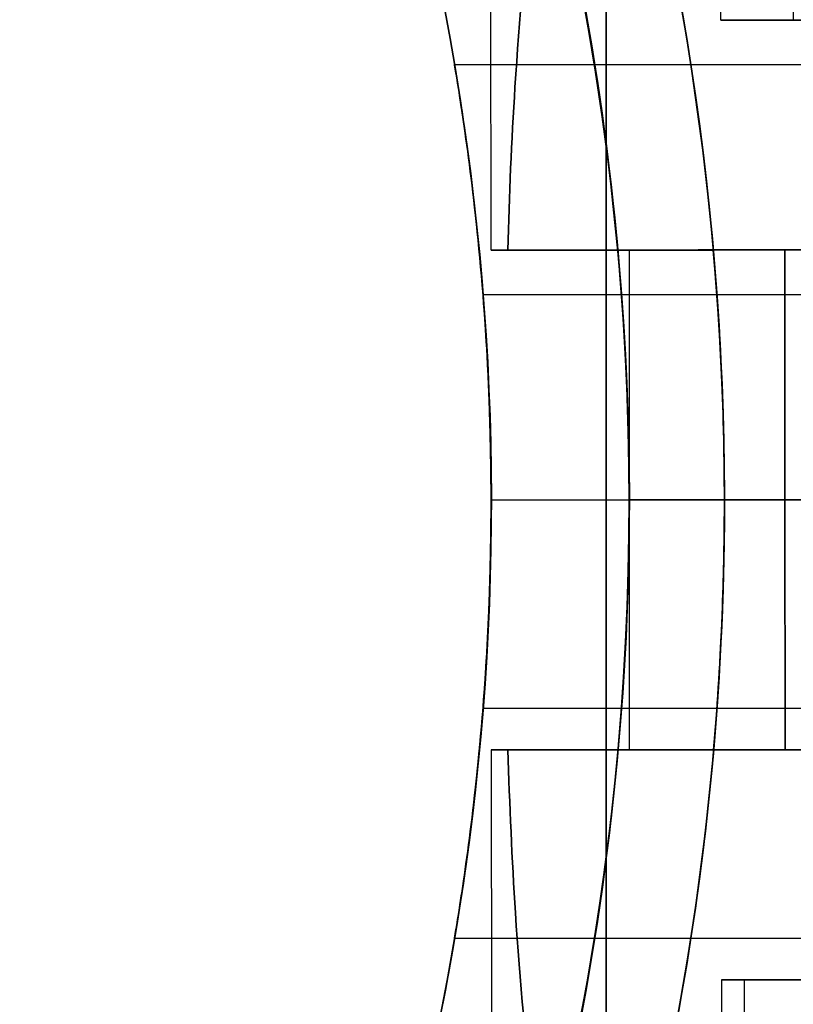
# Model space of a CAD drawing. Units: millimetres. Extents: x 7719 to 17048, y 4748 to 15372.
# Drawn here: x 12078 to 12095, y 10012 to 10033 of the extents above; entities that cross this region are included whole.
import ezdxf

# ---------------------------------------------------------------- set-up
doc = ezdxf.new("R2010")
doc.units = ezdxf.units.MM
doc.layers.add('Dimensions', color=7, linetype='Continuous')
doc.styles.get("Standard").update_dxf_attribs({"font": 'arial.ttf'})
doc.dimstyles.new('Leikkiset keinu', dxfattribs={"dimtxt": 150, "dimasz": 2.5, "dimexe": 0.06, "dimexo": 0.625, "dimtad": 0, "dimtih": 1, "dimtoh": 1, "dimdec": 0, "dimtxsty": 'Standard', "dimcen": 2.5, "dimadec": 0, "dimazin": 0, "dimtfac": 1, "dimtmove": 0, "dimatfit": 3, "dimfxl": 1, "dimarcsym": 0})

# ---------------------------------------------------------------- blocks, each defined once
blk = doc.blocks.new('*D42')
at = {"layer": 'Defpoints', "color": 0, "transparency": 16777216}
for p in [(13530.99, 12289.467), (7946.036, 5590.404), (14780.99, 5590.404)]:
    blk.add_point(p, dxfattribs=at)
at = {"layer": 'Dimensions', "color": 0, "lineweight": -2, "transparency": 16777216}
for p, q in [((13530.365, 12289.467), (7945.976, 12289.467)), ((7946.036, 12286.967), (7946.036, 9017.146)), ((7946.036, 5592.904), (7946.036, 8862.724)), ((14780.365, 5590.404), (7945.976, 5590.404))]:
    blk.add_line(p, q, dxfattribs=at)
at = {"layer": 'Dimensions', "color": 0, "transparency": 16777216}
for points in [[(7945.62, 12286.967), (7946.453, 12286.967), (7946.036, 12289.467)], [(7945.62, 5592.904), (7946.453, 5592.904), (7946.036, 5590.404)]]:
    blk.add_solid(points, dxfattribs=at)
at = {"layer": 'Dimensions', "color": 0, "transparency": 16777216, "insert": (7946.036, 8939.935), "char_height": 150, "attachment_point": 5}
blk.add_mtext('6699', dxfattribs=at)
blk = doc.blocks.new('*D45')
at = {"layer": 'Defpoints', "color": 0, "transparency": 16777216}
for p in [(10451.615, 10782.327), (10451.615, 10032.903, 1210.612), (14863.64, 7864.332, 2127.264)]:
    blk.add_point(p, dxfattribs=at)
at = {"layer": 'Dimensions', "color": 0, "lineweight": -2, "transparency": 16777216}
for p, q in [((10451.615, 10033.528), (10451.615, 10782.387)), ((10454.115, 10782.327), (12430.775, 10782.327)), ((14861.14, 10782.327), (12884.48, 10782.327)), ((14863.64, 7864.957), (14863.64, 10782.387))]:
    blk.add_line(p, q, dxfattribs=at)
at = {"layer": 'Dimensions', "color": 0, "transparency": 16777216}
for points in [[(10454.115, 10782.743), (10454.115, 10781.91), (10451.615, 10782.327)], [(14861.14, 10782.743), (14861.14, 10781.91), (14863.64, 10782.327)]]:
    blk.add_solid(points, dxfattribs=at)
at = {"layer": 'Dimensions', "color": 0, "transparency": 16777216, "insert": (12657.628, 10782.327), "char_height": 150, "attachment_point": 5}
blk.add_mtext('4412', dxfattribs=at)

msp = doc.modelspace()

# ---------------------------------------------------------------- linework, layer by layer
for p, q in [((12093.61, 10032.935, 1735.357), (12093.594, 10064.112, 1735.357)), ((12093.61, 10032.935, 1695.357), (12093.594, 10064.112, 1695.357)), ((12093.61, 10032.935, 1735.357), (12093.594, 10064.112, 1735.357)), ((12093.61, 10032.935, 1695.357), (12093.594, 10064.112, 1695.357)), ((12088.612, 10027.933, 1735.357), (12088.594, 10062.77, 1735.357)), ((12088.612, 10027.933, 1695.357), (12088.594, 10062.77, 1695.357)), ((12088.612, 10027.933, 1735.357), (12088.594, 10062.77, 1735.357)), ((12088.612, 10027.933, 1695.357), (12088.594, 10062.77, 1695.357)), ((12095.184, 10033.936, 1731.489), (12095.184, 10032.936, 1731.489)), ((12095.184, 10033.936, 1731.489), (12095.184, 10032.936, 1731.489)), ((12095.184, 10033.936, 1691.489), (12095.184, 10032.936, 1691.489)), ((12095.184, 10033.936, 1691.489), (12095.184, 10032.936, 1691.489)), ((12087.818, 10031.967, 1357.035), (12095.815, 10031.967, 1357.035)), ((12087.818, 10031.967, 1357.035), (12095.815, 10031.967, 1357.035)), ((12091.612, 10027.934, 1695.357), (12091.615, 10022.498, 1695.357)), ((12091.612, 10027.934, 1735.357), (12091.615, 10022.498, 1735.357)), ((12091.612, 10027.934, 1695.357), (12091.615, 10022.498, 1695.357)), ((12091.612, 10027.934, 1735.357), (12091.615, 10022.498, 1735.357)), ((12093.445, 10027.935, 1687.857), (12094.998, 10027.936, 1687.857)), ((12094.998, 10027.936, 1742.857), (12095.001, 10022.5, 1742.857)), ((12095.001, 10022.5, 1687.857), (12094.998, 10027.936, 1687.857)), ((12095.001, 10022.5, 1687.857), (12094.998, 10027.936, 1687.857)), ((12088.437, 10026.967, 1357.035), (12100.815, 10026.967, 1357.035)), ((12088.437, 10026.967, 1357.035), (12100.815, 10026.967, 1357.035)), ((12088.615, 10022.497, 1692.928), (12093.686, 10022.499, 1687.857)), ((12093.686, 10022.499, 1742.857), (12088.615, 10022.497, 1737.786)), ((12088.615, 10022.497, 1692.928), (12093.686, 10022.499, 1687.857)), ((12093.686, 10022.499, 1742.857), (12088.615, 10022.497, 1737.786)), ((12088.615, 10022.497, 1685.857), (12091.615, 10022.498, 1682.857)), ((12091.615, 10022.498, 1747.857), (12088.615, 10022.497, 1744.857)), ((12091.615, 10022.498, 1747.857), (12088.615, 10022.497, 1744.857)), ((12088.615, 10022.497, 1685.857), (12091.615, 10022.498, 1682.857)), ((12088.615, 10022.497, 1692.928), (12088.615, 10022.497, 1685.857)), ((12088.615, 10022.497, 1744.857), (12088.615, 10022.497, 1737.786)), ((12088.615, 10022.497, 1744.857), (12088.615, 10022.497, 1737.786)), ((12088.615, 10022.497, 1692.928), (12088.615, 10022.497, 1685.857)), ((12091.615, 10022.498, 1747.857), (12103.615, 10022.504, 1747.857)), ((12091.615, 10022.498, 1747.857), (12103.615, 10022.504, 1747.857)), ((12091.615, 10022.498, 1735.357), (12091.618, 10017.062, 1735.357)), ((12091.615, 10022.498, 1695.357), (12091.618, 10017.062, 1695.357)), ((12091.615, 10022.498, 1695.357), (12091.618, 10017.062, 1695.357)), ((12091.615, 10022.498, 1735.357), (12091.618, 10017.062, 1735.357)), ((12095.001, 10022.5, 1687.857), (12093.686, 10022.499, 1687.857)), ((12095.001, 10022.5, 1687.857), (12093.686, 10022.499, 1687.857)), ((12095.001, 10022.5, 1742.857), (12095.004, 10017.064, 1742.857)), ((12095.004, 10017.064, 1687.857), (12095.001, 10022.5, 1687.857)), ((12095.004, 10017.064, 1687.857), (12095.001, 10022.5, 1687.857)), ((12088.437, 10017.967, 1357.035), (12100.815, 10017.967, 1357.035)), ((12088.437, 10017.967, 1357.035), (12100.815, 10017.967, 1357.035)), ((12088.618, 10017.061, 1695.357), (12088.636, 9982.224, 1695.357)), ((12088.618, 10017.061, 1735.357), (12088.636, 9982.224, 1735.357)), ((12088.618, 10017.061, 1735.357), (12088.636, 9982.224, 1735.357)), ((12088.618, 10017.061, 1695.357), (12088.636, 9982.224, 1695.357)), ((12095.004, 10017.064, 1687.857), (12093.45, 10017.063, 1687.857)), ((12087.818, 10012.967, 1357.035), (12095.815, 10012.967, 1357.035)), ((12087.818, 10012.967, 1357.035), (12095.815, 10012.967, 1357.035)), ((12093.621, 10012.063, 1735.357), (12093.637, 9980.886, 1735.357)), ((12093.621, 10012.063, 1695.357), (12093.637, 9980.886, 1695.357)), ((12093.621, 10012.063, 1695.357), (12093.637, 9980.886, 1695.357)), ((12093.621, 10012.063, 1735.357), (12093.637, 9980.886, 1735.357)), ((12094.121, 10011.063, 1735.357), (12094.121, 10012.063, 1735.357)), ((12094.121, 10011.063, 1735.357), (12094.121, 10012.063, 1735.357)), ((12094.121, 10011.063, 1695.357), (12094.121, 10012.063, 1695.357)), ((12094.121, 10011.063, 1695.357), (12094.121, 10012.063, 1695.357))]:
    msp.add_line(p, q)
at = {"extrusion": (0.000517964, -1, 5.09488e-16)}
for p, q in [((12094.998, 10027.936, 1742.857), (12093.445, 10027.935, 1742.857)), ((12093.445, 10027.935, 1687.857), (12094.998, 10027.936, 1687.857)), ((12093.686, 10022.499, 1742.857), (12088.615, 10022.497, 1737.786)), ((12088.615, 10022.497, 1692.928), (12093.686, 10022.499, 1687.857)), ((12091.615, 10022.498, 1747.857), (12088.615, 10022.497, 1744.857)), ((12088.615, 10022.497, 1685.857), (12091.615, 10022.498, 1682.857)), ((12088.615, 10022.497, 1744.857), (12088.615, 10022.497, 1737.786)), ((12088.615, 10022.497, 1692.928), (12088.615, 10022.497, 1685.857)), ((12091.615, 10022.498, 1747.857), (12103.615, 10022.504, 1747.857)), ((12103.615, 10022.504, 1682.857), (12091.615, 10022.498, 1682.857)), ((12093.686, 10022.499, 1742.857), (12095.001, 10022.5, 1742.857)), ((12095.001, 10022.5, 1687.857), (12093.686, 10022.499, 1687.857))]:
    msp.add_line(p, q, dxfattribs=at)
at = {"extrusion": (1.28871e-15, -9.45235e-17, -1)}
for p, q in [((12094.998, 10027.936, 1742.857), (12093.445, 10027.935, 1742.857)), ((12094.998, 10027.936, 1742.857), (12095.001, 10022.5, 1742.857)), ((12103.615, 10022.504, 1682.857), (12091.615, 10022.498, 1682.857)), ((12093.686, 10022.499, 1742.857), (12095.001, 10022.5, 1742.857))]:
    msp.add_line(p, q, dxfattribs=at)
at = {"extrusion": (-0.000517964, 1, -2.02609e-16)}
for p, q in [((12088.615, 10022.497, 1692.928), (12093.686, 10022.499, 1687.857)), ((12093.686, 10022.499, 1742.857), (12088.615, 10022.497, 1737.786)), ((12088.615, 10022.497, 1685.857), (12091.615, 10022.498, 1682.857)), ((12091.615, 10022.498, 1747.857), (12088.615, 10022.497, 1744.857)), ((12088.615, 10022.497, 1692.928), (12088.615, 10022.497, 1685.857)), ((12088.615, 10022.497, 1744.857), (12088.615, 10022.497, 1737.786)), ((12091.615, 10022.498, 1747.857), (12103.615, 10022.504, 1747.857)), ((12103.615, 10022.504, 1682.857), (12091.615, 10022.498, 1682.857)), ((12095.001, 10022.5, 1687.857), (12093.686, 10022.499, 1687.857)), ((12093.686, 10022.499, 1742.857), (12095.001, 10022.5, 1742.857)), ((12093.45, 10017.063, 1742.857), (12095.004, 10017.064, 1742.857)), ((12095.004, 10017.064, 1687.857), (12093.45, 10017.063, 1687.857))]:
    msp.add_line(p, q, dxfattribs=at)
at = {"extrusion": (1.67046e-15, -2.01744e-16, -1)}
for p, q in [((12103.615, 10022.504, 1682.857), (12091.615, 10022.498, 1682.857)), ((12093.686, 10022.499, 1742.857), (12095.001, 10022.5, 1742.857)), ((12095.001, 10022.5, 1742.857), (12095.004, 10017.064, 1742.857)), ((12093.45, 10017.063, 1742.857), (12095.004, 10017.064, 1742.857))]:
    msp.add_line(p, q, dxfattribs=at)
at = {"extrusion": (1.70462e-15, 1.45888e-16, -1)}
for centre, radius, start, end in [((-12031.615, 10022.467, -1682.857), 72, 359.97032, 149.97032), ((-12031.615, 10022.467, -1682.857), 60, 359.97032, 149.97032), ((-12031.615, 10022.467, -1692.928), 57, 359.9703, 149.9703), ((-12031.615, 10022.467, -1685.857), 57, 359.9703, 149.9703), ((-12031.615, 10022.467, -1685.857), 57, 359.9703, 149.9703), ((-12031.615, 10022.467, -1692.928), 57, 359.9703, 149.9703), ((-12031.615, 10022.467, -1747.857), 60, 359.97032, 179.97032), ((-12031.615, 10022.467, -1682.857), 72, 149.97032, 179.97032), ((-12031.615, 10022.467, -1682.857), 60, 149.97032, 179.97032), ((-12031.615, 10022.467, -1685.857), 57, 149.9703, 179.9703), ((-12031.615, 10022.467, -1692.928), 57, 149.9703, 179.9703), ((-12031.615, 10022.467, -1685.857), 57, 149.9703, 179.9703), ((-12031.615, 10022.467, -1692.928), 57, 149.9703, 179.9703), ((-12031.615, 10022.467, -1742.857), 62.071, 174.94615, 179.97032), ((-12031.615, 10022.467, -1742.857), 62.071, 174.94615, 179.97032)]:
    msp.add_arc(centre, radius, start, end, dxfattribs=at)
for centre, radius, start, end in [((12031.615, 10022.467, 1747.857), 72, 30.02968, 180.02968), ((12031.615, 10022.467, 1682.857), 72, 30.02968, 180.02968), ((12031.615, 10022.467, 1747.857), 72, 30.02968, 180.02968), ((12031.615, 10022.467, 1389.535), 72, 300, 90), ((12031.615, 10022.467, 1324.535), 72, 300, 90), ((12031.615, 10022.467, 1389.535), 72, 300, 90), ((12031.615, 10022.467, 1952.849), 72, 270, 90), ((12031.615, 10022.467, 1887.849), 72, 270, 90), ((12031.615, 10022.467, 1952.849), 72, 270, 90), ((12031.615, 10022.467, 1682.857), 60, 30.02968, 180.02968), ((12031.615, 10022.467, 1747.857), 60, 0.02968, 180.02968), ((12031.615, 10022.467, 1324.535), 60, 300, 90), ((12031.615, 10022.467, 1389.535), 60, 270, 90), ((12031.615, 10022.467, 1952.849), 60, 300, 90), ((12031.615, 10022.467, 1887.849), 60, 270, 90), ((12031.615, 10022.467, 1329.535), 62.071, 300, 73.07201), ((12031.615, 10022.467, 1329.535), 62.071, 300, 73.07201), ((12031.615, 10022.467, 1892.849), 62.071, 286.92799, 73.07219), ((12031.615, 10022.467, 1892.849), 62.071, 286.92799, 73.07219), ((12031.615, 10022.467, 1737.786), 57, 0.0297, 180.0297), ((12031.615, 10022.467, 1744.857), 57, 0.0297, 180.0297), ((12031.615, 10022.467, 1737.786), 57, 0.0297, 180.0297), ((12031.615, 10022.467, 1744.857), 57, 0.0297, 180.0297), ((12031.615, 10022.467, 1379.463), 57, 270, 90), ((12031.615, 10022.467, 1386.535), 57, 270, 90), ((12031.615, 10022.467, 1379.463), 57, 270, 90), ((12031.615, 10022.467, 1386.535), 57, 270, 90), ((12031.615, 10022.467, 1949.849), 57, 300, 90), ((12031.615, 10022.467, 1942.778), 57, 300, 90), ((12031.615, 10022.467, 1949.849), 57, 300, 90), ((12031.615, 10022.467, 1942.778), 57, 300, 90), ((12031.615, 10022.467, 1682.857), 72, 0.02968, 30.02968), ((12031.615, 10022.467, 1747.857), 72, 0.02968, 30.02968), ((12031.615, 10022.467, 1747.857), 72, 0.02968, 30.02968), ((12031.615, 10022.467, 1682.857), 60, 0.02968, 30.02968), ((12031.615, 10022.467, 1687.857), 62.071, 0.02968, 5.05385), ((12031.615, 10022.467, 1687.857), 62.071, 0.02968, 5.05385), ((12031.615, 10022.467, 1747.857), 72, 180.02968, 0.02968), ((12031.615, 10022.467, 1682.857), 72, 180.02968, 0.02968), ((12031.615, 10022.467, 1747.857), 72, 180.02968, 0.02968), ((12031.615, 10022.467, 1682.857), 60, 180.02968, 0.02968), ((12031.615, 10022.467, 1747.857), 60, 210.02968, 0.02968), ((12031.615, 10022.467, 1744.857), 57, 210.0297, 0.0297), ((12031.615, 10022.467, 1737.786), 57, 210.0297, 0.0297), ((12031.615, 10022.467, 1744.857), 57, 210.0297, 0.0297), ((12031.615, 10022.467, 1737.786), 57, 210.0297, 0.0297), ((12031.615, 10022.467, 1687.857), 62.071, 355.00551, 0.02968), ((12031.615, 10022.467, 1687.857), 62.071, 355.00551, 0.02968)]:
    msp.add_arc(centre, radius, start, end)
at = {"extrusion": (1.26298e-15, -8.83627e-17, -1)}
for centre, radius, start, end in [((-12031.615, 10022.467, -1324.535), 72, 90, 240), ((-12031.615, 10022.467, -1389.535), 60, 90, 270), ((-12031.615, 10022.467, -1324.535), 60, 90, 240), ((-12031.615, 10022.467, -1384.535), 62.071, 106.92799, 253.0722), ((-12031.615, 10022.467, -1384.535), 62.071, 106.92799, 253.0722), ((-12031.615, 10022.467, -1334.606), 57, 90, 240), ((-12031.615, 10022.467, -1327.535), 57, 90, 240), ((-12031.615, 10022.467, -1327.535), 57, 90, 240), ((-12031.615, 10022.467, -1334.606), 57, 90, 240)]:
    msp.add_arc(centre, radius, start, end, dxfattribs=at)
at = {"extrusion": (2.12736e-16, 7.64638e-16, -1)}
for centre, radius, start, end in [((-12031.615, 10022.467, -1887.849), 72, 90, 270), ((-12031.615, 10022.467, -1952.849), 60, 90, 240), ((-12031.615, 10022.467, -1887.849), 60, 90, 270), ((-12031.615, 10022.467, -1947.849), 62.071, 106.92781, 240), ((-12031.615, 10022.467, -1947.849), 62.071, 106.92781, 240), ((-12031.615, 10022.467, -1890.849), 57, 90, 240), ((-12031.615, 10022.467, -1897.92), 57, 90, 240), ((-12031.615, 10022.467, -1897.92), 57, 90, 240), ((-12031.615, 10022.467, -1890.849), 57, 90, 240)]:
    msp.add_arc(centre, radius, start, end, dxfattribs=at)
at = {"extrusion": (-1, 3.84903e-08, -2.12736e-16)}
for start, end in [(180, 0), (0, 180), (180, 0), (0, 180)]:
    msp.add_arc((-10022.468, 1920.349, -12091.115), 21.85, start, end, dxfattribs=at)
at = {"extrusion": (-0.000517964, 1, -1.21957e-15)}
for centre in [(-12106.805, 1735.357, 10026.67), (-12106.805, 1695.357, 10026.67)]:
    msp.add_arc(centre, 7.5, 328.9521, 148.9521, dxfattribs=at)
at = {"extrusion": (0.000517964, -1, 1.21957e-15)}
for centre in [(12106.805, 1735.357, -10026.67), (12106.805, 1695.357, -10026.67)]:
    msp.add_arc(centre, 7.5, 31.0479, 211.0479, dxfattribs=at)
at = {"extrusion": (-0.000517964, 1, -5.09488e-16)}
for centre, radius, start, end in [((-12106.805, 1735.357, 10026.67), 8, 180, 0), ((-12106.805, 1695.357, 10026.67), 8, 180, 0), ((-12106.805, 1735.357, 10026.67), 8, 0, 180), ((-12106.805, 1735.357, 10026.67), 8, 180, 0), ((-12106.805, 1735.357, 10026.67), 8, 0, 180), ((-12106.805, 1695.357, 10026.67), 8, 0, 180), ((-12106.805, 1695.357, 10026.67), 8, 180, 0), ((-12106.805, 1695.357, 10026.67), 8, 0, 180), ((-12106.805, 1735.357, 10021.67), 13, 247.3804, 0), ((-12106.805, 1695.357, 10021.67), 13, 0, 112.6196), ((-12106.805, 1695.357, 10021.67), 13, 346.438, 0), ((-12106.805, 1735.357, 10021.67), 13, 0, 13.562)]:
    msp.add_arc(centre, radius, start, end, dxfattribs=at)
at = {"extrusion": (0.000517964, -1, 5.09488e-16)}
for centre, radius, start, end in [((12106.805, 1735.357, -10021.67), 13, 180, 292.6196), ((12106.805, 1695.357, -10021.67), 13, 67.3804, 180), ((12106.805, 1735.357, -10021.67), 13, 166.438, 180), ((12106.805, 1695.357, -10021.67), 13, 180, 193.562), ((12106.805, 1695.357, -10021.67), 10, 60.0004, 180), ((12106.805, 1735.357, -10021.67), 10, 180, 299.9996), ((12106.805, 1695.357, -10021.67), 10, 60.0004, 180), ((12106.805, 1735.357, -10021.67), 10, 180, 299.9996), ((12106.805, 1735.357, -10021.67), 10, 131.4096, 180), ((12106.805, 1735.357, -10021.67), 10, 131.4096, 180), ((12106.805, 1695.357, -10021.67), 10, 180, 228.5904), ((12106.805, 1695.357, -10021.67), 10, 180, 228.5904), ((12106.805, 1695.357, -10016.234), 10, 60.0004, 180), ((12106.805, 1735.357, -10016.234), 10, 180, 299.9996), ((12106.805, 1695.357, -10016.234), 10, 60.0004, 180), ((12106.805, 1735.357, -10016.234), 10, 180, 299.9996), ((12106.805, 1735.357, -10016.234), 10, 131.4096, 180), ((12106.805, 1735.357, -10016.234), 10, 131.4096, 180), ((12106.805, 1695.357, -10016.234), 10, 180, 228.5904), ((12106.805, 1695.357, -10016.234), 10, 180, 228.5904)]:
    msp.add_arc(centre, radius, start, end, dxfattribs=at)
at = {"extrusion": (1.67046e-15, -2.01744e-16, -1)}
for centre, radius, start, end in [((-12031.615, 10022.467, -1682.857), 72, 179.97032, 359.97032), ((-12031.615, 10022.467, -1682.857), 60, 179.97032, 359.97032), ((-12031.615, 10022.467, -1747.857), 60, 179.97032, 329.97032), ((-12031.615, 10022.467, -1685.857), 57, 179.9703, 329.9703), ((-12031.615, 10022.467, -1692.928), 57, 179.9703, 329.9703), ((-12031.615, 10022.467, -1692.928), 57, 179.9703, 329.9703), ((-12031.615, 10022.467, -1685.857), 57, 179.9703, 329.9703), ((-12031.615, 10022.467, -1742.857), 62.071, 179.97032, 184.99449), ((-12031.615, 10022.467, -1742.857), 62.071, 179.97032, 184.99449)]:
    msp.add_arc(centre, radius, start, end, dxfattribs=at)
at = {"extrusion": (0.000517964, -1, 2.02609e-16)}
for centre, radius, start, end in [((12106.805, 1695.357, -10016.234), 10, 60.0004, 180), ((12106.805, 1735.357, -10016.234), 10, 180, 299.9996), ((12106.805, 1735.357, -10016.234), 10, 131.4096, 180), ((12106.805, 1695.357, -10016.234), 10, 180, 228.5904), ((12106.805, 1695.357, -10010.798), 10, 60.0004, 180), ((12106.805, 1735.357, -10010.798), 10, 180, 299.9996), ((12106.805, 1735.357, -10010.798), 10, 131.4096, 180), ((12106.805, 1695.357, -10010.798), 10, 180, 228.5904), ((12106.805, 1695.357, -10005.798), 8, 0, 180), ((12106.805, 1695.357, -10005.798), 8, 180, 0), ((12106.805, 1735.357, -10005.798), 8, 0, 180), ((12106.805, 1735.357, -10005.798), 8, 180, 0)]:
    msp.add_arc(centre, radius, start, end, dxfattribs=at)
at = {"extrusion": (-0.000517964, 1, -2.02609e-16)}
for centre, radius, start, end in [((-12106.805, 1695.357, 10016.234), 10, 360, 119.9996), ((-12106.805, 1735.357, 10016.234), 10, 240.0004, 0), ((-12106.805, 1695.357, 10016.234), 10, 311.4096, 0), ((-12106.805, 1735.357, 10016.234), 10, 360, 48.5904), ((-12106.805, 1695.357, 10010.798), 13, 0, 112.6196), ((-12106.805, 1735.357, 10010.798), 13, 247.3804, 0), ((-12106.805, 1735.357, 10010.798), 13, 247.3804, 0), ((-12106.805, 1695.357, 10010.798), 13, 0, 112.6196), ((-12106.805, 1735.357, 10010.798), 13, 0, 13.562), ((-12106.805, 1695.357, 10010.798), 13, 346.438, 0), ((-12106.805, 1735.357, 10010.798), 13, 0, 13.562), ((-12106.805, 1695.357, 10010.798), 13, 346.438, 0), ((-12106.805, 1735.357, 10010.798), 10, 240.0004, 0), ((-12106.805, 1695.357, 10010.798), 10, 0, 119.9996), ((-12106.805, 1735.357, 10010.798), 10, 0, 48.5904), ((-12106.805, 1695.357, 10010.798), 10, 311.4096, 0), ((-12106.805, 1735.357, 10005.798), 8, 0, 180), ((-12106.805, 1695.357, 10005.798), 8, 0, 180), ((-12106.805, 1695.357, 10005.798), 8, 180, 0), ((-12106.805, 1735.357, 10005.798), 8, 180, 0)]:
    msp.add_arc(centre, radius, start, end, dxfattribs=at)
at = {"extrusion": (0.000517964, -1, 1.36131e-15)}
for centre, start, end in [((12106.805, 1735.357, -10005.798), 180, 0), ((12106.805, 1735.357, -10005.798), 0, 180), ((12106.805, 1695.357, -10005.798), 180, 0), ((12106.805, 1695.357, -10005.798), 0, 180)]:
    msp.add_arc(centre, 7.5, start, end, dxfattribs=at)
at = {"extrusion": (-0.000517964, 1, -1.36131e-15)}
for centre, start, end in [((-12106.805, 1735.357, 10005.798), 0, 180), ((-12106.805, 1735.357, 10005.798), 180, 0), ((-12106.805, 1695.357, 10005.798), 0, 180), ((-12106.805, 1695.357, 10005.798), 180, 0)]:
    msp.add_arc(centre, 7.5, start, end, dxfattribs=at)
at = {"extrusion": (0.865766, 0.500449, -1.41276e-14)}
msp.add_ellipse((12101.606, 10040.26, 1735.357), major_axis=(13.012, -22.51), ratio=0.5, start_param=1.17601, end_param=3.141593, dxfattribs=at)
at = {"extrusion": (0.865766, 0.500449, 9.41376e-14)}
msp.add_ellipse((12101.606, 10040.26, 1695.357), major_axis=(13.012, -22.51), ratio=0.5, start_param=-3.141593, end_param=-1.17601, dxfattribs=at)
at = {"extrusion": (-0.865766, -0.500449, -9.41376e-14)}
msp.add_ellipse((12101.606, 10040.26, 1695.357), major_axis=(13.012, -22.51), ratio=0.5, start_param=7.459195, end_param=9.424778, dxfattribs=at)
at = {"extrusion": (-0.865766, -0.500449, 1.41276e-14)}
msp.add_ellipse((12101.606, 10040.26, 1735.357), major_axis=(13.012, -22.51), ratio=0.5, start_param=3.141593, end_param=5.107175, dxfattribs=at)
at = {"extrusion": (-0.866284, 0.499551, -3.70427e-16)}
msp.add_ellipse((12101.624, 10004.747, 1695.357), major_axis=(-12.988, -22.523), ratio=0.5, start_param=0, end_param=1.965583, dxfattribs=at)
msp.add_ellipse((12101.624, 10004.747, 1695.357), major_axis=(-12.988, -22.523), ratio=0.5, start_param=0, end_param=1.965583, dxfattribs=at)
at = {"extrusion": (-0.866284, 0.499551, -2.89353e-15)}
msp.add_ellipse((12101.624, 10004.747, 1735.357), major_axis=(-12.988, -22.523), ratio=0.5, start_param=-1.965583, end_param=0, dxfattribs=at)
msp.add_ellipse((12101.624, 10004.747, 1735.357), major_axis=(-12.988, -22.523), ratio=0.5, start_param=-1.965583, end_param=0, dxfattribs=at)
for points, knots in [([(12088.975, 10027.933, 1692.308), (12089.008, 10029.12, 1692.16), (12089.059, 10030.31, 1691.962), (12089.227, 10032.969, 1691.385), (12089.357, 10034.422, 1690.975), (12089.665, 10036.476, 1690.215), (12089.786, 10037.139, 1689.938), (12090.086, 10038.41, 1689.325), (12090.263, 10039.018, 1688.991), (12090.629, 10039.921, 1688.388), (12090.793, 10040.263, 1688.132), (12090.987, 10040.571, 1687.857)], [1.831734, 1.831734, 1.831734, 1.831734, 2.169061, 2.169061, 2.599889, 2.599889, 2.815303, 2.815303, 3.030716, 3.030716, 3.15883, 3.15883, 3.15883, 3.15883]), ([(12090.987, 10040.571, 1742.857), (12090.793, 10040.263, 1742.581), (12090.629, 10039.921, 1742.325), (12090.263, 10039.018, 1741.723), (12090.086, 10038.41, 1741.388), (12089.786, 10037.139, 1740.776), (12089.665, 10036.476, 1740.498), (12089.357, 10034.422, 1739.739), (12089.227, 10032.969, 1739.329), (12089.059, 10030.31, 1738.752), (12089.008, 10029.12, 1738.554), (12088.975, 10027.933, 1738.405)], [-1.851423, -1.851423, -1.851423, -1.851423, -1.72331, -1.72331, -1.507896, -1.507896, -1.292482, -1.292482, -0.861655, -0.861655, -0.524327, -0.524327, -0.524327, -0.524327]), ([(12088.975, 10027.933, 1692.308), (12089.008, 10029.12, 1692.16), (12089.059, 10030.31, 1691.962), (12089.227, 10032.969, 1691.385), (12089.357, 10034.422, 1690.975), (12089.665, 10036.476, 1690.215), (12089.786, 10037.139, 1689.938), (12090.086, 10038.41, 1689.325), (12090.263, 10039.018, 1688.991), (12090.629, 10039.921, 1688.388), (12090.793, 10040.263, 1688.132), (12090.987, 10040.571, 1687.857)], [1.831734, 1.831734, 1.831734, 1.831734, 2.169061, 2.169061, 2.599889, 2.599889, 2.815303, 2.815303, 3.030716, 3.030716, 3.15883, 3.15883, 3.15883, 3.15883]), ([(12090.987, 10040.571, 1742.857), (12090.793, 10040.263, 1742.581), (12090.629, 10039.921, 1742.325), (12090.263, 10039.018, 1741.723), (12090.086, 10038.41, 1741.388), (12089.786, 10037.139, 1740.776), (12089.665, 10036.476, 1740.498), (12089.357, 10034.422, 1739.739), (12089.227, 10032.969, 1739.329), (12089.059, 10030.31, 1738.752), (12089.008, 10029.12, 1738.554), (12088.975, 10027.933, 1738.405)], [-1.851423, -1.851423, -1.851423, -1.851423, -1.72331, -1.72331, -1.507896, -1.507896, -1.292482, -1.292482, -0.861655, -0.861655, -0.524327, -0.524327, -0.524327, -0.524327]), ([(12087.818, 10031.967, 1357.035), (12087.818, 10031.967, 1355.839), (12087.86, 10031.728, 1354.566), (12088.011, 10030.757, 1352.226), (12088.118, 10030.027, 1351.159), (12088.318, 10028.342, 1349.475), (12088.424, 10027.276, 1348.744), (12088.574, 10024.936, 1347.774), (12088.615, 10023.662, 1347.535), (12088.615, 10021.272, 1347.535), (12088.574, 10019.998, 1347.774), (12088.424, 10017.658, 1348.744), (12088.318, 10016.592, 1349.475), (12088.118, 10014.907, 1351.159), (12088.011, 10014.177, 1352.226), (12087.86, 10013.206, 1354.566), (12087.818, 10012.967, 1355.839), (12087.818, 10012.967, 1357.035)], [0, 0, 0, 0, 0.358577, 0.358577, 0.717154, 0.717154, 1.075722, 1.075722, 1.434289, 1.434289, 1.792857, 1.792857, 2.151425, 2.151425, 2.510002, 2.510002, 2.868579, 2.868579, 2.868579, 2.868579]), ([(12087.818, 10012.967, 1357.035), (12087.818, 10012.967, 1358.23), (12087.86, 10013.206, 1359.503), (12088.011, 10014.177, 1361.843), (12088.118, 10014.907, 1362.91), (12088.318, 10016.592, 1364.594), (12088.424, 10017.658, 1365.325), (12088.574, 10019.998, 1366.295), (12088.615, 10021.272, 1366.535), (12088.615, 10023.662, 1366.535), (12088.574, 10024.936, 1366.295), (12088.424, 10027.276, 1365.325), (12088.318, 10028.342, 1364.594), (12088.118, 10030.027, 1362.91), (12088.011, 10030.757, 1361.843), (12087.86, 10031.728, 1359.503), (12087.818, 10031.967, 1358.23), (12087.818, 10031.967, 1357.035)], [2.868579, 2.868579, 2.868579, 2.868579, 3.227156, 3.227156, 3.585733, 3.585733, 3.944301, 3.944301, 4.302868, 4.302868, 4.661436, 4.661436, 5.020003, 5.020003, 5.378581, 5.378581, 5.737158, 5.737158, 5.737158, 5.737158]), ([(12087.818, 10012.967, 1357.035), (12087.818, 10012.967, 1358.23), (12087.86, 10013.206, 1359.503), (12088.011, 10014.177, 1361.843), (12088.118, 10014.907, 1362.91), (12088.318, 10016.592, 1364.594), (12088.424, 10017.658, 1365.325), (12088.574, 10019.998, 1366.295), (12088.615, 10021.272, 1366.535), (12088.615, 10023.662, 1366.535), (12088.574, 10024.936, 1366.295), (12088.424, 10027.276, 1365.325), (12088.318, 10028.342, 1364.594), (12088.118, 10030.027, 1362.91), (12088.011, 10030.757, 1361.843), (12087.86, 10031.728, 1359.503), (12087.818, 10031.967, 1358.23), (12087.818, 10031.967, 1357.035)], [2.868579, 2.868579, 2.868579, 2.868579, 3.227156, 3.227156, 3.585733, 3.585733, 3.944301, 3.944301, 4.302868, 4.302868, 4.661436, 4.661436, 5.020003, 5.020003, 5.378581, 5.378581, 5.737158, 5.737158, 5.737158, 5.737158]), ([(12087.818, 10031.967, 1357.035), (12087.818, 10031.967, 1355.839), (12087.86, 10031.728, 1354.566), (12088.011, 10030.757, 1352.226), (12088.118, 10030.027, 1351.159), (12088.318, 10028.342, 1349.475), (12088.424, 10027.276, 1348.744), (12088.574, 10024.936, 1347.774), (12088.615, 10023.662, 1347.535), (12088.615, 10021.272, 1347.535), (12088.574, 10019.998, 1347.774), (12088.424, 10017.658, 1348.744), (12088.318, 10016.592, 1349.475), (12088.118, 10014.907, 1351.159), (12088.011, 10014.177, 1352.226), (12087.86, 10013.206, 1354.566), (12087.818, 10012.967, 1355.839), (12087.818, 10012.967, 1357.035)], [0, 0, 0, 0, 0.358577, 0.358577, 0.717154, 0.717154, 1.075722, 1.075722, 1.434289, 1.434289, 1.792857, 1.792857, 2.151425, 2.151425, 2.510002, 2.510002, 2.868579, 2.868579, 2.868579, 2.868579]), ([(12088.437, 10017.967, 1357.035), (12088.437, 10017.967, 1357.6), (12088.446, 10018.08, 1358.203), (12088.48, 10018.539, 1359.311), (12088.504, 10018.886, 1359.817), (12088.549, 10019.684, 1360.616), (12088.572, 10020.19, 1360.962), (12088.606, 10021.299, 1361.422), (12088.615, 10021.902, 1361.535), (12088.615, 10023.032, 1361.535), (12088.606, 10023.635, 1361.422), (12088.572, 10024.744, 1360.962), (12088.549, 10025.25, 1360.616), (12088.504, 10026.048, 1359.817), (12088.48, 10026.395, 1359.311), (12088.446, 10026.854, 1358.203), (12088.437, 10026.967, 1357.6), (12088.437, 10026.967, 1357.035)], [1.356678, 1.356678, 1.356678, 1.356678, 1.526263, 1.526263, 1.695848, 1.695848, 1.865432, 1.865432, 2.035017, 2.035017, 2.204601, 2.204601, 2.374186, 2.374186, 2.543771, 2.543771, 2.713356, 2.713356, 2.713356, 2.713356]), ([(12088.437, 10026.967, 1357.035), (12088.437, 10026.967, 1356.469), (12088.446, 10026.854, 1355.866), (12088.48, 10026.395, 1354.758), (12088.504, 10026.048, 1354.252), (12088.549, 10025.25, 1353.453), (12088.572, 10024.744, 1353.107), (12088.606, 10023.635, 1352.648), (12088.615, 10023.032, 1352.535), (12088.615, 10021.902, 1352.535), (12088.606, 10021.299, 1352.648), (12088.572, 10020.19, 1353.107), (12088.549, 10019.684, 1353.453), (12088.504, 10018.886, 1354.252), (12088.48, 10018.539, 1354.758), (12088.446, 10018.08, 1355.866), (12088.437, 10017.967, 1356.469), (12088.437, 10017.967, 1357.035)], [0, 0, 0, 0, 0.169585, 0.169585, 0.33917, 0.33917, 0.508754, 0.508754, 0.678339, 0.678339, 0.847924, 0.847924, 1.017508, 1.017508, 1.187093, 1.187093, 1.356678, 1.356678, 1.356678, 1.356678]), ([(12088.437, 10017.967, 1357.035), (12088.437, 10017.967, 1357.6), (12088.446, 10018.08, 1358.203), (12088.48, 10018.539, 1359.311), (12088.504, 10018.886, 1359.817), (12088.549, 10019.684, 1360.616), (12088.572, 10020.19, 1360.962), (12088.606, 10021.299, 1361.422), (12088.615, 10021.902, 1361.535), (12088.615, 10023.032, 1361.535), (12088.606, 10023.635, 1361.422), (12088.572, 10024.744, 1360.962), (12088.549, 10025.25, 1360.616), (12088.504, 10026.048, 1359.817), (12088.48, 10026.395, 1359.311), (12088.446, 10026.854, 1358.203), (12088.437, 10026.967, 1357.6), (12088.437, 10026.967, 1357.035)], [1.356678, 1.356678, 1.356678, 1.356678, 1.526263, 1.526263, 1.695848, 1.695848, 1.865432, 1.865432, 2.035017, 2.035017, 2.204601, 2.204601, 2.374186, 2.374186, 2.543771, 2.543771, 2.713356, 2.713356, 2.713356, 2.713356]), ([(12088.437, 10026.967, 1357.035), (12088.437, 10026.967, 1356.469), (12088.446, 10026.854, 1355.866), (12088.48, 10026.395, 1354.758), (12088.504, 10026.048, 1354.252), (12088.549, 10025.25, 1353.453), (12088.572, 10024.744, 1353.107), (12088.606, 10023.635, 1352.648), (12088.615, 10023.032, 1352.535), (12088.615, 10021.902, 1352.535), (12088.606, 10021.299, 1352.648), (12088.572, 10020.19, 1353.107), (12088.549, 10019.684, 1353.453), (12088.504, 10018.886, 1354.252), (12088.48, 10018.539, 1354.758), (12088.446, 10018.08, 1355.866), (12088.437, 10017.967, 1356.469), (12088.437, 10017.967, 1357.035)], [0, 0, 0, 0, 0.169585, 0.169585, 0.33917, 0.33917, 0.508754, 0.508754, 0.678339, 0.678339, 0.847924, 0.847924, 1.017508, 1.017508, 1.187093, 1.187093, 1.356678, 1.356678, 1.356678, 1.356678]), ([(12088.98, 10017.061, 1738.405), (12089.015, 10015.873, 1738.554), (12089.068, 10014.683, 1738.752), (12089.238, 10012.024, 1739.329), (12089.37, 10010.572, 1739.739), (12089.679, 10008.518, 1740.498), (12089.801, 10007.855, 1740.776), (12090.102, 10006.584, 1741.388), (12090.28, 10005.977, 1741.723), (12090.647, 10005.074, 1742.325), (12090.811, 10004.732, 1742.581), (12091.006, 10004.425, 1742.857)], [4.803474, 4.803474, 4.803474, 4.803474, 5.140802, 5.140802, 5.57163, 5.57163, 5.787043, 5.787043, 6.002457, 6.002457, 6.13057, 6.13057, 6.13057, 6.13057]), ([(12091.006, 10004.425, 1687.857), (12090.811, 10004.732, 1688.132), (12090.647, 10005.074, 1688.388), (12090.28, 10005.977, 1688.991), (12090.102, 10006.584, 1689.325), (12089.801, 10007.855, 1689.938), (12089.679, 10008.518, 1690.215), (12089.37, 10010.572, 1690.975), (12089.238, 10012.024, 1691.385), (12089.068, 10014.683, 1691.962), (12089.015, 10015.873, 1692.16), (12088.98, 10017.061, 1692.308)], [-1.851423, -1.851423, -1.851423, -1.851423, -1.72331, -1.72331, -1.507896, -1.507896, -1.292482, -1.292482, -0.861655, -0.861655, -0.524327, -0.524327, -0.524327, -0.524327]), ([(12091.006, 10004.425, 1687.857), (12090.811, 10004.732, 1688.132), (12090.647, 10005.074, 1688.388), (12090.28, 10005.977, 1688.991), (12090.102, 10006.584, 1689.325), (12089.801, 10007.855, 1689.938), (12089.679, 10008.518, 1690.215), (12089.37, 10010.572, 1690.975), (12089.238, 10012.024, 1691.385), (12089.068, 10014.683, 1691.962), (12089.015, 10015.873, 1692.16), (12088.98, 10017.061, 1692.308)], [-1.851423, -1.851423, -1.851423, -1.851423, -1.72331, -1.72331, -1.507896, -1.507896, -1.292482, -1.292482, -0.861655, -0.861655, -0.524327, -0.524327, -0.524327, -0.524327]), ([(12088.98, 10017.061, 1738.405), (12089.015, 10015.873, 1738.554), (12089.068, 10014.683, 1738.752), (12089.238, 10012.024, 1739.329), (12089.37, 10010.572, 1739.739), (12089.679, 10008.518, 1740.498), (12089.801, 10007.855, 1740.776), (12090.102, 10006.584, 1741.388), (12090.28, 10005.977, 1741.723), (12090.647, 10005.074, 1742.325), (12090.811, 10004.732, 1742.581), (12091.006, 10004.425, 1742.857)], [4.803474, 4.803474, 4.803474, 4.803474, 5.140802, 5.140802, 5.57163, 5.57163, 5.787043, 5.787043, 6.002457, 6.002457, 6.13057, 6.13057, 6.13057, 6.13057])]:
    msp.add_open_spline(points, degree=3, knots=knots)
for points in [[(12088.975, 10027.933, 1738.405), (12090.465, 10027.933, 1739.889), (12091.955, 10027.934, 1741.373), (12093.445, 10027.935, 1742.857)], [(12093.445, 10027.935, 1687.857), (12091.955, 10027.934, 1689.341), (12090.465, 10027.933, 1690.825), (12088.975, 10027.933, 1692.308)], [(12093.445, 10027.935, 1687.857), (12091.955, 10027.934, 1689.341), (12090.465, 10027.933, 1690.825), (12088.975, 10027.933, 1692.308)], [(12088.975, 10027.933, 1738.405), (12090.465, 10027.933, 1739.889), (12091.955, 10027.934, 1741.373), (12093.445, 10027.935, 1742.857)], [(12093.45, 10017.063, 1742.857), (12091.961, 10017.062, 1741.373), (12090.471, 10017.062, 1739.889), (12088.98, 10017.061, 1738.405)], [(12088.98, 10017.061, 1692.308), (12090.471, 10017.062, 1690.825), (12091.961, 10017.062, 1689.341), (12093.45, 10017.063, 1687.857)], [(12088.98, 10017.061, 1692.308), (12090.471, 10017.062, 1690.825), (12091.961, 10017.062, 1689.341), (12093.45, 10017.063, 1687.857)], [(12093.45, 10017.063, 1742.857), (12091.961, 10017.062, 1741.373), (12090.471, 10017.062, 1739.889), (12088.98, 10017.061, 1738.405)]]:
    msp.add_open_spline(points, degree=3)
for points, weights in [([(12078.663, 9954.92, 1740.254), (12095.307, 9983.784, 1750.697), (12111.62, 10012.073, 1741.462)], [1.48946873111, 1.63744827926, 1.50520498106]), ([(12078.663, 9954.92, 1690.46), (12095.307, 9983.784, 1680.016), (12111.62, 10012.073, 1689.252)], [1.52991727878, 1.68191541267, 1.54608086798]), ([(12078.663, 9954.92, 1740.254), (12095.307, 9983.784, 1750.697), (12111.62, 10012.073, 1741.462)], [1.48946873111, 1.63744827926, 1.50520498106]), ([(12078.663, 9954.92, 1690.46), (12095.307, 9983.784, 1680.016), (12111.62, 10012.073, 1689.252)], [1.52991727878, 1.68191541267, 1.54608086798])]:
    msp.add_rational_spline(points, weights, degree=2)

# ---------------------------------------------------------------- dimensions: what is measured, and where the dimension line sits
at = {"layer": 'Dimensions'}
dim = msp.add_linear_dim(base=(7946.036, 5590.404), p1=(13530.99, 12289.467), p2=(14780.99, 5590.404), angle=90, dimstyle='Leikkiset keinu', override={"dimlfac": 1}, dxfattribs=at)
dim.commit()
dim.dimension.update_dxf_attribs({"geometry": '*D42', "text_midpoint": (7946.036, 8939.935)})
dim = msp.add_linear_dim(base=(10451.615, 10782.327), p1=(14863.64, 7864.332, 2127.264), p2=(10451.615, 10032.903, 1210.612), dimstyle='Leikkiset keinu', override={"dimlfac": 1}, dxfattribs=at)
dim.commit()
dim.dimension.update_dxf_attribs({"geometry": '*D45', "text_midpoint": (12657.628, 10782.327)})

doc.saveas('drawing.dxf')
